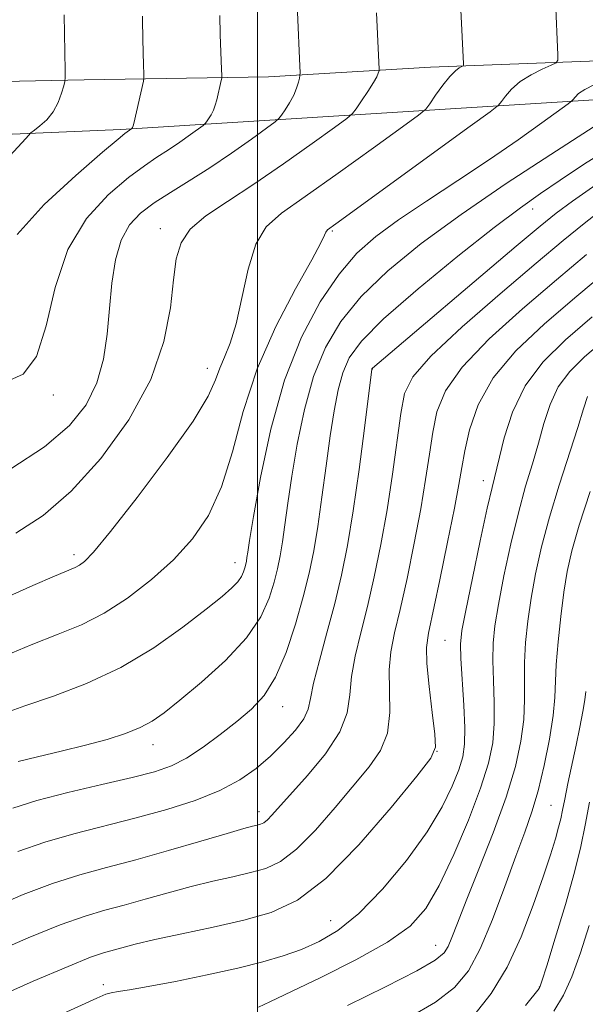
# Model space of a CAD drawing. Extents: x 2082300 to 2085200, y 357300 to 360200.
# Drawn here: x 2083949 to 2084070, y 359626 to 359836 of the extents above; entities that cross this region are included whole.
import ezdxf

# ---------------------------------------------------------------- set-up
doc = ezdxf.new("R2010")
doc.units = 0
doc.header["$MEASUREMENT"] = 0
for name, color, linetype, lineweight in [('32000', 7, 'Continuous', 0), ('DTM HARD BREAKLINE', 7, 'Continuous', 0), ('DTM SPOT ELEVATION', 2, 'Continuous', 13), ('INDEX CONTOUR', 41, 'Continuous', 13), ('INTERMEDIATE CONTOUR', 44, 'Continuous', 0)]:
    doc.layers.add(name, color=color, linetype=linetype, lineweight=lineweight)

msp = doc.modelspace()

# ---------------------------------------------------------------- linework, layer by layer
at = {"layer": '32000', "flags": 128}
msp.add_lwpolyline([(2084000, 357500), (2084000, 360000)], dxfattribs=at)
at = {"layer": 'DTM HARD BREAKLINE'}
for points in [[(2083928.571, 359822.236, 1171.509), (2083963.068, 359822.92, 1167.544), (2084002.285, 359823.572, 1162.806), (2084036.75, 359825.654, 1158.7), (2084076.182, 359827.123, 1154.787), (2084110.814, 359828.986, 1152.681), (2084144.149, 359829.877, 1150.681), (2084175.728, 359830.507, 1147.961), (2084210.084, 359830.052, 1145.224), (2084245.119, 359830.565, 1141.995), (2084283.868, 359832.16, 1139.223), (2084319.553, 359834.086, 1137.345), (2084362.852, 359836.093, 1136.327), (2084403.222, 359838.438, 1136.433), (2084438.704, 359840.422, 1136.661)], [(2083738.42, 359805.39, 1175.42), (2083805.52, 359806.92, 1177.66), (2083880.16, 359808.49, 1174.32), (2083970.87, 359812.38, 1166.3), (2084078.42, 359819.11, 1152.52), (2084124.22, 359816.72, 1148.26)]]:
    msp.add_polyline3d(points, dxfattribs=at)
at = {"layer": 'DTM SPOT ELEVATION'}
for p in [(2084058.5, 359795.42, 1149.37), (2083979.31, 359791.27, 1160.54), (2084015.9, 359790.78, 1155.81), (2083989.28, 359761.58, 1158.67), (2084024.38, 359761.38, 1147.97), (2083956.52, 359755.88, 1163.6), (2084047.98, 359737.64, 1140.62), (2083960.97, 359721.92, 1158.44), (2083995.16, 359720.18, 1154.68), (2084039.85, 359703.7, 1140.92), (2084005.32, 359689.59, 1149.34), (2083977.721, 359681.455, 1151.362), (2084038.183, 359680.056, 1141.989), (2084000.277, 359667.244, 1146.577), (2084062.44, 359668.54, 1132.96), (2084015.516, 359644.023, 1140.917), (2084037.85, 359638.76, 1136.78), (2083967.16, 359630.38, 1140.48), (2084059.912, 359629.93, 1130.069)]:
    msp.add_point(p, dxfattribs=at)
at = {"layer": 'INDEX CONTOUR'}
for points in [[(2083948.537, 359726.471, 1160), (2083954.368, 359730.225, 1160), (2083960.369, 359735.378, 1160), (2083966.667, 359742.385, 1160), (2083972.589, 359750.618, 1160), (2083977.264, 359759.175, 1160), (2083980.08, 359767.25, 1160), (2083981.467, 359774.4149, 1160), (2083982.114, 359780.34, 1160), (2083982.681, 359784.836, 1160), (2083983.7, 359788.272, 1160), (2083985.675, 359791.16, 1160), (2083988.992, 359793.978, 1160), (2083993.5659, 359797.062, 1160), (2083999.197, 359800.717, 1160), (2084005.533, 359805.046, 1160), (2084011.62, 359809.363, 1160), (2084016.352, 359812.782, 1160), (2084018.981, 359814.713, 1160), (2084020.172, 359815.749, 1160), (2084020.947, 359816.778, 1160), (2084022.091, 359818.452, 1160), (2084023.45, 359820.478, 1160), (2084024.634, 359822.331, 1160), (2084025.347, 359823.599, 1160), (2084025.67, 359824.339, 1160), (2084025.779, 359824.726, 1160), (2084025.819, 359824.942, 1160), (2084025.828, 359825.201, 1160), (2084025.711, 359828.183, 1160), (2084025.287, 359837.212, 1160)], [(2083947.939, 359667.996, 1150), (2083953.048, 359669.583, 1150), (2083959.64, 359671.272, 1150), (2083966.839, 359672.973, 1150), (2083973.313, 359674.488, 1150), (2083978.093, 359675.719, 1150), (2083981.665, 359676.961, 1150), (2083984.8789, 359678.606, 1150), (2083988.389, 359680.92, 1150), (2083992.064, 359683.652, 1150), (2083995.575, 359686.42, 1150), (2083998.669, 359689.019, 1150), (2084001.381, 359691.936, 1150), (2084003.821, 359695.832, 1150), (2084006.067, 359701.108, 1150), (2084008.059, 359707.115, 1150), (2084009.708, 359712.944, 1150), (2084010.963, 359717.968, 1150), (2084011.944, 359722.694, 1150), (2084012.8111, 359727.91, 1150), (2084013.691, 359734.137, 1150), (2084014.579, 359740.831, 1150), (2084015.437, 359747.179, 1150), (2084016.251, 359752.538, 1150), (2084017.103, 359756.943, 1150), (2084018.1009, 359760.597, 1150), (2084019.492, 359763.813, 1150), (2084022.078, 359767.346, 1150), (2084026.798, 359772.0591, 1150), (2084034.119, 359778.431, 1150), (2084042.602, 359785.396, 1150), (2084050.333, 359791.502, 1150), (2084055.934, 359795.723, 1150), (2084060.171, 359798.7169, 1150), (2084064.348, 359801.569, 1150), (2084069.5079, 359805.068, 1150), (2084075.659, 359808.833, 1150)], [(2083955.365, 359622.801, 1140), (2083965.79, 359627.525, 1140), (2083967.725, 359628.363, 1140), (2083968.874, 359628.708, 1140), (2083970.316, 359628.953, 1140), (2083972.731, 359629.324, 1140), (2083976.699, 359630.004, 1140), (2083982.506, 359631.107, 1140), (2083989.255, 359632.484, 1140), (2083995.754, 359633.921, 1140), (2084001.087, 359635.257, 1140), (2084005.447, 359636.553, 1140), (2084009.302, 359637.926, 1140), (2084013.084, 359639.562, 1140), (2084017.082, 359641.928, 1140), (2084021.547, 359645.558, 1140), (2084026.575, 359650.75, 1140), (2084031.634, 359656.839, 1140), (2084036.036, 359662.921, 1140), (2084039.253, 359668.242, 1140), (2084041.4071, 359672.652, 1140), (2084042.78, 359676.149, 1140), (2084043.619, 359678.876, 1140), (2084044.031, 359681.558, 1140), (2084044.088, 359685.0611, 1140), (2084043.876, 359689.906, 1140), (2084043.2489, 359699.791, 1140), (2084043.161, 359702.885, 1140), (2084043.443, 359705.731, 1140), (2084044.259, 359710.045, 1140), (2084045.674, 359716.906, 1140), (2084047.352, 359724.849, 1140), (2084048.855, 359731.772, 1140), (2084049.873, 359736.197, 1140), (2084052.475, 359746.7639, 1140), (2084054.22, 359752.231, 1140), (2084056.88, 359757.811, 1140), (2084060.66, 359762.869, 1140), (2084065.482, 359767.627, 1140), (2084071.194, 359772.519, 1140)], [(2084056.957, 359625.99, 1130), (2084059.899, 359629.599, 1130), (2084060.0579, 359629.914, 1130), (2084060.49, 359631.189, 1130), (2084061.516, 359634.451, 1130), (2084063.315, 359640.278, 1130), (2084065.467, 359647.466, 1130), (2084067.409, 359654.363, 1130), (2084068.732, 359659.776, 1130), (2084069.664, 359664.36, 1130), (2084070.59, 359669.227, 1130)]]:
    msp.add_polyline3d(points, dxfattribs=at)
at = {"layer": 'INTERMEDIATE CONTOUR'}
for points in [[(2083944.999, 359699.891, 1156), (2083951.846, 359702.728, 1156), (2083957.578, 359704.966, 1156), (2083962.5471, 359707.004, 1156), (2083967.332, 359709.4299, 1156), (2083972.35, 359712.678, 1156), (2083977.394, 359716.585, 1156), (2083982.098, 359720.835, 1156), (2083986.164, 359725.256, 1156), (2083989.565, 359730.2359, 1156), (2083992.342, 359736.304, 1156), (2083994.634, 359743.8111, 1156), (2083996.955, 359752.385, 1156), (2083999.917, 359761.473, 1156), (2084003.862, 359770.46, 1156), (2084008.057, 359778.483, 1156), (2084011.499, 359784.615, 1156), (2084013.453, 359788.232, 1156), (2084014.251, 359789.912, 1156), (2084014.489, 359790.535, 1156), (2084014.885, 359791.005, 1156), (2084016.6231, 359792.315, 1156), (2084045.23, 359813.037, 1156), (2084049.496, 359816.148, 1156), (2084051.219, 359817.514, 1156), (2084051.875, 359818.308, 1156), (2084052.707, 359819.462, 1156), (2084054.0079, 359820.959, 1156), (2084055.84, 359822.543, 1156), (2084058.163, 359823.987, 1156), (2084060.546, 359825.176, 1156), (2084062.458, 359826.022, 1156), (2084063.511, 359826.535, 1156), (2084063.881, 359827.113, 1156), (2084063.8861, 359828.253, 1156), (2084063.351, 359839.741, 1156)], [(2083933.645, 359707.055, 1158), (2083952.204, 359715.317, 1158), (2083956.763, 359717.316, 1158), (2083961.16, 359719.188, 1158), (2083962.117, 359719.668, 1158), (2083963.167, 359720.442, 1158), (2083965.091, 359722.467, 1158), (2083968.694, 359726.816, 1158), (2083974.357, 359734.038, 1158), (2083980.784, 359742.564, 1158), (2083986.253, 359750.299, 1158), (2083989.499, 359755.658, 1158), (2083991.065, 359759.09, 1158), (2083991.949, 359761.553, 1158), (2083992.96, 359763.945, 1158), (2083994.158, 359766.913, 1158), (2083995.417, 359771.043, 1158), (2083998.01, 359782.6709, 1158), (2083999.642, 359787.956, 1158), (2084001.808, 359791.635, 1158), (2084005.078, 359794.582, 1158), (2084010.101, 359798.1, 1158), (2084017.103, 359803.04, 1158), (2084024.627, 359808.445, 1158), (2084030.791, 359812.91, 1158), (2084034.2459, 359815.442, 1158), (2084035.757, 359816.722, 1158), (2084036.62, 359817.8469, 1158), (2084037.856, 359819.633, 1158), (2084039.394, 359821.77, 1158), (2084040.889, 359823.6669, 1158), (2084042.061, 359824.872, 1158), (2084042.889, 359825.486, 1158), (2084043.688, 359825.882, 1158), (2084043.784, 359826.032, 1158), (2084043.785, 359826.328, 1158), (2084043.231, 359837.815, 1158)], [(2083947.493, 359740.183, 1162), (2083954.646, 359744.858, 1162), (2083959.971, 359749.357, 1162), (2083963.554, 359753.796, 1162), (2083965.824, 359758.442, 1162), (2083967.1891, 359763.489, 1162), (2083967.975, 359768.833, 1162), (2083968.489, 359774.295, 1162), (2083969.019, 359779.669, 1162), (2083969.777, 359784.633, 1162), (2083970.957, 359788.8361, 1162), (2083972.717, 359792.053, 1162), (2083975.074, 359794.558, 1162), (2083978.008, 359796.752, 1162), (2083981.489, 359798.986, 1162), (2083985.452, 359801.429, 1162), (2083989.819, 359804.201, 1162), (2083994.415, 359807.31, 1162), (2083998.669, 359810.313, 1162), (2084001.914, 359812.654, 1162), (2084003.708, 359813.973, 1162), (2084004.521, 359814.6801, 1162), (2084005.05, 359815.382, 1162), (2084005.835, 359816.543, 1162), (2084006.791, 359818.055, 1162), (2084007.676, 359819.6701, 1162), (2084008.302, 359821.163, 1162), (2084008.686, 359822.407, 1162), (2084008.899, 359823.299, 1162), (2084009.003, 359823.847, 1162), (2084009.024, 359824.503, 1162), (2084008.979, 359825.828, 1162), (2084008.514, 359837.321, 1162)], [(2083943.889, 359803.106, 1168), (2083950.659, 359810.473, 1168), (2083951.783, 359811.617, 1168), (2083952.546, 359812.229, 1168), (2083953.6969, 359813.1221, 1168), (2083955.124, 359814.433, 1168), (2083956.501, 359816.131, 1168), (2083957.564, 359818.125, 1168), (2083958.301, 359820.088, 1168), (2083958.761, 359821.634, 1168), (2083958.999, 359822.559, 1168), (2083959.077, 359823.4, 1168), (2083959.064, 359824.8769, 1168), (2083958.822, 359836.777, 1168)], [(2083946.531, 359758.702, 1164), (2083950.121, 359760.329, 1164), (2083952.94, 359764.061, 1164), (2083955, 359770.602, 1164), (2083956.961, 359778.747, 1164), (2083959.645, 359786.8149, 1164), (2083963.587, 359793.436, 1164), (2083968.174, 359798.486, 1164), (2083972.505, 359802.15, 1164), (2083975.903, 359804.661, 1164), (2083978.589, 359806.453, 1164), (2083981.006, 359808.005, 1164), (2083983.464, 359809.668, 1164), (2083985.739, 359811.274, 1164), (2083988.434, 359813.232, 1164), (2083988.869, 359813.61, 1164), (2083989.152, 359813.986, 1164), (2083989.574, 359814.614, 1164), (2083990.096, 359815.473, 1164), (2083990.6, 359816.473, 1164), (2083990.994, 359817.538, 1164), (2083991.3, 359818.649, 1164), (2083992.26, 359822.798, 1164), (2083992.358, 359823.291, 1164), (2083992.377, 359823.895, 1164), (2083992.336, 359825.127, 1164), (2083992.061, 359832.585, 1164), (2083991.952, 359836.622, 1164)], [(2083948.8541, 359790.047, 1166), (2083954.612, 359796.376, 1166), (2083961.294, 359802.608, 1166), (2083967.003, 359807.547, 1166), (2083970.317, 359810.337, 1166), (2083971.726, 359811.477, 1166), (2083973.218, 359812.54, 1166), (2083973.378, 359812.783, 1166), (2083973.443, 359812.914, 1166), (2083973.508, 359813.11, 1166), (2083973.642, 359813.658, 1166), (2083975.734, 359822.677, 1166), (2083975.825, 359823.294, 1166), (2083975.819, 359823.882, 1166), (2083975.732, 359826.394, 1166), (2083975.675, 359828.428, 1166), (2083975.534, 359835.379, 1166), (2083975.492, 359836.478, 1166)], [(2083945.804, 359688.019, 1154), (2083950.482, 359689.726, 1154), (2083956.5479, 359691.83, 1154), (2083963.585, 359694.503, 1154), (2083970.92, 359697.922, 1154), (2083977.921, 359702.111, 1154), (2083984.11, 359706.483, 1154), (2083989.046, 359710.299, 1154), (2083992.432, 359713.0091, 1154), (2083994.542, 359714.818, 1154), (2083995.795, 359716.125, 1154), (2083996.56, 359717.2549, 1154), (2083997.011, 359718.262, 1154), (2083997.274, 359719.1289, 1154), (2083997.456, 359719.859, 1154), (2083997.599, 359720.545, 1154), (2083997.725, 359721.303, 1154), (2083997.891, 359722.426, 1154), (2083998.286, 359724.925, 1154), (2083999.133, 359729.99, 1154), (2084000.622, 359738.314, 1154), (2084002.812, 359748.599, 1154), (2084005.729, 359759.053, 1154), (2084009.334, 359768.181, 1154), (2084013.32, 359775.691, 1154), (2084017.317, 359781.591, 1154), (2084021.113, 359786.016, 1154), (2084025.127, 359789.604, 1154), (2084029.941, 359793.116, 1154), (2084035.924, 359797.136, 1154), (2084042.609, 359801.532, 1154), (2084049.321, 359805.989, 1154), (2084055.429, 359810.187, 1154), (2084060.49, 359813.772, 1154), (2084066.06, 359817.808, 1154), (2084066.844, 359818.426, 1154), (2084067.131, 359818.769, 1154), (2084067.513, 359819.272, 1154), (2084068.27, 359819.996, 1154), (2084069.598, 359820.906, 1154), (2084071.646, 359821.965, 1154)], [(2083949.064, 359677.888, 1152), (2083953.202, 359678.881, 1152), (2083958.23, 359680.066, 1152), (2083963.373, 359681.336, 1152), (2083967.977, 359682.603, 1152), (2083971.881, 359683.859, 1152), (2083975.048, 359685.113, 1152), (2083977.576, 359686.447, 1152), (2083980.117, 359688.234, 1152), (2083983.461, 359690.923, 1152), (2083988.08, 359694.786, 1152), (2083993.1831, 359699.407, 1152), (2083997.662, 359704.197, 1152), (2084000.678, 359708.654, 1152), (2084002.456, 359712.623, 1152), (2084003.491, 359716.036, 1152), (2084004.21, 359718.913, 1152), (2084004.771, 359721.62, 1152), (2084005.268, 359724.606, 1152), (2084005.791, 359728.281, 1152), (2084006.433, 359732.878, 1152), (2084007.285, 359738.584, 1152), (2084008.436, 359745.426, 1152), (2084009.958, 359752.771, 1152), (2084011.915, 359759.8251, 1152), (2084014.413, 359765.997, 1152), (2084017.699, 359771.518, 1152), (2084022.058, 359776.825, 1152), (2084027.732, 359782.297, 1152), (2084034.79, 359788.0891, 1152), (2084043.261, 359794.299, 1152), (2084052.9, 359800.863, 1152), (2084062.385, 359807.0719, 1152), (2084074.984, 359815.195, 1152)], [(2083949.025, 359658.78, 1148), (2083954.703, 359660.764, 1148), (2083960.912, 359662.533, 1148), (2083974.186, 359665.879, 1148), (2083980.687, 359667.676, 1148), (2083986.704, 359669.62, 1148), (2083991.935, 359671.718, 1148), (2083996.181, 359673.982, 1148), (2083999.669, 359676.424, 1148), (2084002.729, 359679.055, 1148), (2084005.588, 359681.844, 1148), (2084008.052, 359684.577, 1148), (2084009.822, 359686.9991, 1148), (2084010.745, 359689.028, 1148), (2084011.248, 359691.284, 1148), (2084011.905, 359694.562, 1148), (2084013.135, 359699.4, 1148), (2084014.7519, 359705.299, 1148), (2084016.415, 359711.505, 1148), (2084017.862, 359717.513, 1148), (2084019.135, 359723.83, 1148), (2084020.354, 359731.2129, 1148), (2084021.591, 359739.992, 1148), (2084022.726, 359748.784, 1148), (2084024.287, 359761.368, 1148), (2084024.31, 359761.417, 1148), (2084024.36, 359761.48, 1148), (2084024.4641, 359761.577, 1148), (2084055.026, 359787.534, 1148), (2084060.12, 359791.828, 1148), (2084063.517, 359794.566, 1148), (2084066.963, 359797.133, 1148), (2084071.93, 359800.569, 1148)], [(2083943.675, 359646.831, 1146), (2083950.11, 359649.564, 1146), (2083956.357, 359651.945, 1146), (2083962.148, 359653.783, 1146), (2083967.871, 359655.335, 1146), (2083974.084, 359656.973, 1146), (2083981.056, 359658.938, 1146), (2083987.921, 359660.952, 1146), (2083993.526, 359662.608, 1146), (2083997.04, 359663.6099, 1146), (2083998.903, 359664.101, 1146), (2083999.875, 359664.333, 1146), (2084000.608, 359664.538, 1146), (2084001.3079, 359664.8681, 1146), (2084002.073, 359665.451, 1146), (2084003.0479, 359666.45, 1146), (2084010.604, 359674.896, 1146), (2084014.445, 359679.548, 1146), (2084017.511, 359684.179, 1146), (2084019.063, 359688.277, 1146), (2084019.602, 359692.068, 1146), (2084019.945, 359695.965, 1146), (2084020.737, 359700.324, 1146), (2084021.9451, 359705.272, 1146), (2084023.365, 359710.88, 1146), (2084024.819, 359717.185, 1146), (2084026.224, 359724.0841, 1146), (2084027.522, 359731.44, 1146), (2084028.664, 359739.008, 1146), (2084030.427, 359751.966, 1146), (2084031.226, 359756.156, 1146), (2084032.992, 359759.745, 1146), (2084036.876, 359764.162, 1146), (2084043.529, 359770.367, 1146), (2084051.595, 359777.42, 1146), (2084059.221, 359783.904, 1146), (2084065.0131, 359788.766, 1146), (2084069.4409, 359792.38, 1146), (2084073.438, 359795.481, 1146)], [(2083943.83, 359637.155, 1144), (2083951.195, 359640.347, 1144), (2083958.012, 359643.126, 1144), (2083963.2941, 359645.006, 1144), (2083967.53, 359646.256, 1144), (2083971.575, 359647.338, 1144), (2083976.09, 359648.605, 1144), (2083980.952, 359649.986, 1144), (2083985.841, 359651.305, 1144), (2083990.475, 359652.428, 1144), (2083994.721, 359653.383, 1144), (2083998.484, 359654.242, 1144), (2084001.756, 359655.161, 1144), (2084004.883, 359656.632, 1144), (2084008.297, 359659.234, 1144), (2084012.279, 359663.295, 1144), (2084016.4919, 359668.141, 1144), (2084023.718, 359676.7569, 1144), (2084026.136, 359680.242, 1144), (2084027.593, 359683.939, 1144), (2084028.089, 359688.29, 1144), (2084028.045, 359692.947, 1144), (2084027.986, 359697.368, 1144), (2084028.34, 359701.248, 1144), (2084029.138, 359705.245, 1144), (2084030.315, 359710.256, 1144), (2084031.7751, 359716.855, 1144), (2084033.31, 359724.324, 1144), (2084034.684, 359731.619, 1144), (2084035.724, 359737.919, 1144), (2084036.525, 359743.278, 1144), (2084037.245, 359747.97, 1144), (2084038.154, 359752.31, 1144), (2084039.963, 359756.762, 1144), (2084043.496, 359761.828, 1144), (2084049.238, 359767.814, 1144), (2084056.325, 359774.232, 1144), (2084063.557, 359780.394, 1144), (2084069.948, 359785.739, 1144)], [(2083943.985, 359627.48, 1142), (2083952.281, 359631.131, 1142), (2083959.667, 359634.307, 1142), (2083964.441, 359636.229, 1142), (2083967.188, 359637.177, 1142), (2083971.125, 359638.271, 1142), (2083973.984, 359639.02, 1142), (2083978.156, 359640.002, 1142), (2083983.91, 359641.245, 1142), (2083990.539, 359642.665, 1142), (2083997.092, 359644.151, 1142), (2084002.904, 359645.783, 1142), (2084008.457, 359648.396, 1142), (2084014.521, 359653.018, 1142), (2084021.51, 359660.14, 1142), (2084028.409, 359668.1181, 1142), (2084033.85, 359674.773, 1142), (2084036.8321, 359678.618, 1142), (2084037.827, 359680.936, 1142), (2084037.675, 359683.699, 1142), (2084037.116, 359688.303, 1142), (2084036.488, 359693.827, 1142), (2084036.027, 359698.771, 1142), (2084035.942, 359702.172, 1142), (2084036.331, 359705.218, 1142), (2084038.731, 359716.526, 1142), (2084040.397, 359724.564, 1142), (2084041.846, 359731.799, 1142), (2084042.784, 359736.83, 1142), (2084043.4149, 359740.444, 1142), (2084044.063, 359743.975, 1142), (2084045.081, 359748.464, 1142), (2084046.934, 359753.779, 1142), (2084050.116, 359759.494, 1142), (2084054.947, 359765.261, 1142), (2084061.054, 359771.044, 1142), (2084067.893, 359776.884, 1142), (2084074.883, 359782.712, 1142)], [(2084000.164, 359625.625, 1138), (2084002.597, 359626.793, 1138), (2084013.441, 359631.961, 1138), (2084020.916, 359635.695, 1138), (2084027.661, 359639.451, 1138), (2084032.444, 359642.877, 1138), (2084035.786, 359646.603, 1138), (2084038.646, 359651.501, 1138), (2084041.742, 359658.085, 1138), (2084044.825, 359665.422, 1138), (2084047.402, 359672.219, 1138), (2084049.097, 359677.5359, 1138), (2084050.008, 359681.838, 1138), (2084050.349, 359685.944, 1138), (2084050.332, 359690.452, 1138), (2084050.154, 359695.093, 1138), (2084050.01, 359699.379, 1138), (2084050.076, 359703.046, 1138), (2084050.451, 359706.741, 1138), (2084051.212, 359711.332, 1138), (2084052.397, 359717.382, 1138), (2084053.871, 359724.207, 1138), (2084055.459, 359730.8141, 1138), (2084057.005, 359736.441, 1138), (2084058.446, 359741.244, 1138), (2084059.741, 359745.611, 1138), (2084060.908, 359749.84, 1138), (2084062.207, 359753.876, 1138), (2084063.962, 359757.577, 1138), (2084066.423, 359760.8691, 1138), (2084069.561, 359763.967, 1138), (2084073.28, 359767.151, 1138)], [(2084019.083, 359625.953, 1136), (2084027.166, 359629.922, 1136), (2084033.834, 359633.379, 1136), (2084037.798, 359635.66, 1136), (2084039.666, 359637.164, 1136), (2084040.522, 359638.552, 1136), (2084041.32, 359640.472, 1136), (2084042.498, 359643.513, 1136), (2084044.362, 359648.252, 1136), (2084047.0609, 359654.967, 1136), (2084050.111, 359662.734, 1136), (2084052.869, 359670.335, 1136), (2084054.825, 359676.802, 1136), (2084056.016, 359682.195, 1136), (2084056.6099, 359686.826, 1136), (2084056.787, 359690.999, 1136), (2084056.765, 359694.965, 1136), (2084056.771, 359698.967, 1136), (2084056.991, 359703.208, 1136), (2084057.459, 359707.75, 1136), (2084058.166, 359712.62, 1136), (2084059.12, 359717.858, 1136), (2084060.391, 359723.565, 1136), (2084062.0631, 359729.856, 1136), (2084064.137, 359736.6849, 1136), (2084068.118, 359748.965, 1136), (2084069.341, 359752.916, 1136), (2084070.194, 359755.521, 1136)], [(2084032.269, 359623.418, 1134), (2084037.87, 359626.718, 1134), (2084041.911, 359629.827, 1134), (2084044.852, 359633.337, 1134), (2084047.373, 359638.02, 1134), (2084049.991, 359644.312, 1134), (2084052.601, 359651.312, 1134), (2084054.936, 359657.783, 1134), (2084056.806, 359662.858, 1134), (2084058.319, 359667.151, 1134), (2084059.658, 359671.647, 1134), (2084060.945, 359677.015, 1134), (2084062.072, 359682.669, 1134), (2084062.871, 359687.709, 1134), (2084063.243, 359691.545, 1134), (2084063.531, 359698.554, 1134), (2084063.906, 359703.369, 1134), (2084064.4669, 359708.76, 1134), (2084065.119, 359713.908, 1134), (2084065.834, 359718.308, 1134), (2084066.838, 359722.71, 1134), (2084068.421, 359728.182, 1134), (2084070.722, 359735.331, 1134)], [(2084045.98, 359623.869, 1132), (2084049.692, 359628.507, 1132), (2084053.054, 359634.103, 1132), (2084056.059, 359640.6169, 1132), (2084058.646, 359647.335, 1132), (2084060.733, 359653.372, 1132), (2084062.272, 359658.043, 1132), (2084063.338, 359661.449, 1132), (2084064.0359, 359663.892, 1132), (2084064.485, 359665.723, 1132), (2084064.853, 359667.507, 1132), (2084065.321, 359669.857, 1132), (2084066.019, 359673.2, 1132), (2084067.748, 359681.371, 1132), (2084068.536, 359685.219, 1132), (2084069.174, 359688.503, 1132), (2084069.612, 359691.025, 1132), (2084069.841, 359692.813, 1132)], [(2084063, 359624.794, 1128), (2084065.068, 359628.2, 1128), (2084066.868, 359632.1, 1128), (2084068.714, 359637.156, 1128), (2084070.523, 359643.032, 1128)]]:
    msp.add_polyline3d(points, dxfattribs=at)

doc.saveas('drawing.dxf')
